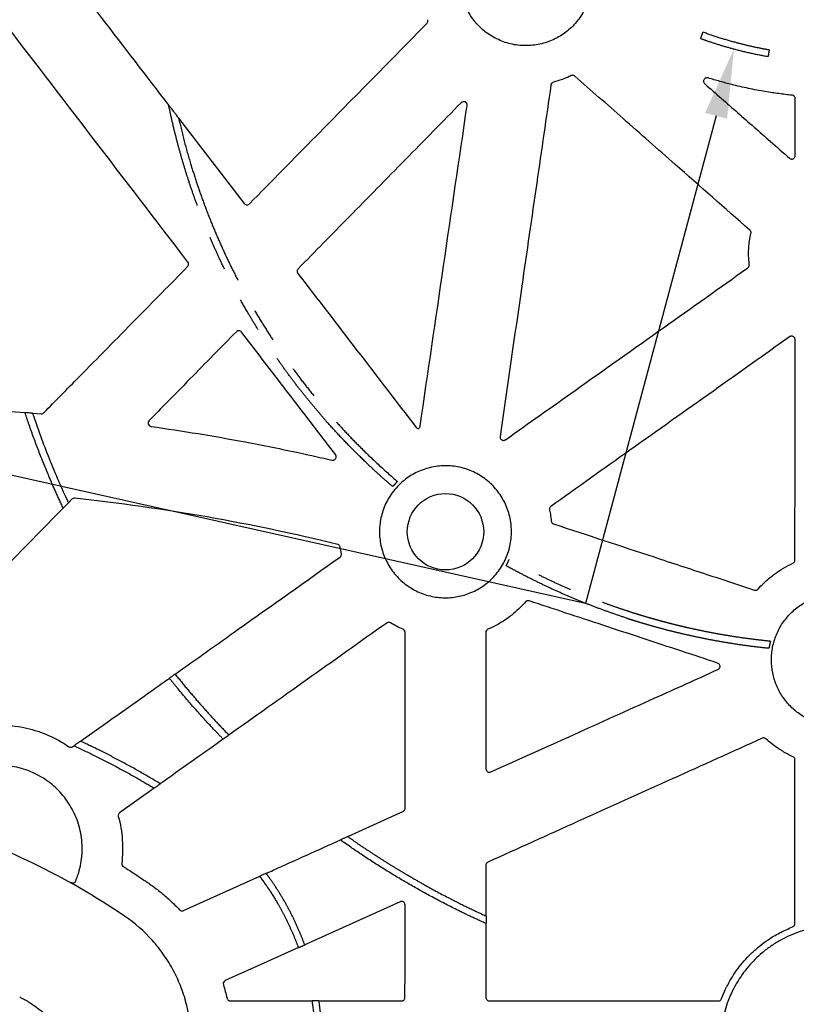
# Model space of a CAD drawing. Extents: x 55 to 1443, y -1166 to -62.
# Drawn here: x 1154 to 1266, y -589 to -447 of the extents above; entities that cross this region are included whole.
import ezdxf
from ezdxf import colors
from ezdxf.entities.mleader import LeaderData, LeaderLine
from ezdxf.math import Vec2, Vec3

# ---------------------------------------------------------------- set-up
doc = ezdxf.new("R2010")
doc.units = 0
doc.header["$LTSCALE"] = 5
doc.header["$MEASUREMENT"] = 0
doc.linetypes.add('PHANTOMX2', pattern=[5, 2.5, -0.5, 0.5, -0.5, 0.5, -0.5])
for name, color, linetype in [('DUENN-18', 94, 'CONTINUOUS'), ('PHANTOM', 7, 'PHANTOMX2'), ('TEXT35', 132, 'CONTINUOUS')]:
    doc.layers.add(name, color=color, linetype=linetype)
doc.styles.get("Standard").update_dxf_attribs({"font": 'arial.ttf', "width": 0.8})

msp = doc.modelspace()

# ---------------------------------------------------------------- linework, layer by layer
at = {"layer": 'DUENN-18'}
for p, q in [((1176.71, -461.37), (1186.18, -473.69)), ((1155.57, -503.96), (1156.82, -504.07)), ((1161.28, -516.4), (1160.77, -516.93)), ((1161.41, -552.16), (1161.59, -552.04)), ((1173.17, -558.16), (1168.18, -561.7)), ((1201.15, -565.15), (1209.14, -561.55)), ((1221.14, -569.29), (1221.14, -576.62)), ((1177.42, -575.85), (1188.43, -570.89)), ((1184.19, -588.9), (1195.99, -588.9)), ((1197, -588.9), (1208.93, -588.9)), ((1221.64, -588.9), (1254.73, -588.9)), ((1255.2, -588.57), (1255.62, -587.55))]:
    msp.add_line(p, q, dxfattribs=at)
at = {"layer": 'DUENN-18', "flags": 128}
for points in [[(1208.73, -574.57), (1196.44, -580.11), (1194.93, -580.79)], [(1194.02, -581.2), (1189.45, -583.26), (1183.45, -585.97)]]:
    msp.add_lwpolyline(points, dxfattribs=at)
at = {"layer": 'DUENN-18'}
msp.add_circle((1215.29, -521.11), 5.52, dxfattribs=at)
for points, knots in [([(1220.17, -434.63), (1219.9, -434.92), (1219.38, -435.48), (1218.75, -436.4), (1218.25, -437.35), (1217.85, -438.34), (1217.57, -439.38), (1217.4, -440.44), (1217.36, -441.51), (1217.44, -442.58), (1217.63, -443.64), (1217.95, -444.66), (1218.37, -445.65), (1218.91, -446.58), (1219.54, -447.44), (1220.27, -448.23), (1221.08, -448.93), (1221.97, -449.53), (1222.92, -450.03), (1223.92, -450.43), (1224.95, -450.71), (1226.01, -450.86), (1227.08, -450.9), (1228.15, -450.82), (1229.21, -450.62), (1230.23, -450.31), (1231.19, -449.89), (1232.08, -449.37), (1232.91, -448.77), (1233.69, -448.07), (1234.4, -447.26), (1235.01, -446.39), (1235.52, -445.44), (1235.93, -444.45), (1236.22, -443.42), (1236.39, -442.36), (1236.44, -441.29), (1236.37, -440.22), (1236.18, -439.16), (1235.88, -438.13), (1235.46, -437.14), (1234.93, -436.21), (1234.3, -435.34), (1233.58, -434.55), (1232.77, -433.84), (1231.89, -433.23), (1230.94, -432.72), (1229.95, -432.32), (1228.92, -432.04), (1227.86, -431.87), (1226.79, -431.83), (1225.72, -431.9), (1224.66, -432.09), (1223.63, -432.4), (1222.65, -432.82), (1221.74, -433.34), (1220.9, -433.94), (1220.41, -434.4), (1220.17, -434.63)], [0, 0, 0, 0, 0.020089, 0.037967, 0.055903, 0.073782, 0.091665, 0.109606, 0.12749, 0.145376, 0.163319, 0.181205, 0.199091, 0.217033, 0.234919, 0.252801, 0.27074, 0.288622, 0.306499, 0.324434, 0.342311, 0.360185, 0.378116, 0.395989, 0.413861, 0.43179, 0.449662, 0.466403, 0.483144, 0.501024, 0.518962, 0.536842, 0.554723, 0.57266, 0.590541, 0.608424, 0.626365, 0.644249, 0.662135, 0.680078, 0.697964, 0.71585, 0.733792, 0.751678, 0.76956, 0.787498, 0.80538, 0.823257, 0.84119, 0.859067, 0.876938, 0.894868, 0.91274, 0.93061, 0.948538, 0.966409, 0.983205, 1, 1, 1, 1]), ([(1186.94, -473.74), (1190.15, -470.47), (1196.13, -464.4), (1204.68, -455.71), (1210.03, -450.29), (1212.61, -447.67)], [0, 0, 0, 0, 0.375726, 0.698427, 1, 1, 1, 1]), ([(1212.61, -447.67), (1212.64, -447.63), (1212.71, -447.54), (1212.76, -447.37), (1212.75, -447.23), (1212.72, -447.15), (1212.71, -447.13)], [0, 0, 0, 0, 0.290239, 0.580514, 0.870564, 1, 1, 1, 1]), ([(1233.45, -455.21), (1233.35, -455.26), (1232.92, -455.46), (1232.08, -455.81), (1231.31, -456.03), (1230.89, -456.16)], [0, 0, 0, 0, 0.119846, 0.525917, 1, 1, 1, 1]), ([(1234, -455.29), (1233.95, -455.26), (1233.86, -455.19), (1233.69, -455.16), (1233.55, -455.17), (1233.48, -455.2), (1233.45, -455.21)], [0, 0, 0, 0, 0.289676, 0.579343, 0.868802, 1, 1, 1, 1]), ([(1230.53, -456.57), (1229.84, -461.29), (1228.44, -470.98), (1225.99, -487.9), (1224.22, -500.11), (1223.18, -507.33)], [0, 0, 0, 0, 0.2788649, 0.572894, 1, 1, 1, 1]), ([(1230.89, -456.16), (1230.84, -456.18), (1230.73, -456.22), (1230.61, -456.34), (1230.55, -456.46), (1230.53, -456.54), (1230.53, -456.57)], [0, 0, 0, 0, 0.289577, 0.579115, 0.868704, 1, 1, 1, 1]), ([(1259.29, -477.53), (1255.69, -474.37), (1249.58, -468.99), (1241.15, -461.58), (1236.32, -457.33), (1234, -455.29)], [0, 0, 0, 0, 0.426517, 0.724799, 1, 1, 1, 1]), ([(1253.26, -455.54), (1253.2, -455.53), (1253.09, -455.51), (1252.92, -455.55), (1252.77, -455.63), (1252.66, -455.77), (1252.6, -455.93), (1252.6, -456.1), (1252.66, -456.27), (1252.74, -456.35), (1252.78, -456.4)], [0, 0, 0, 0, 0.12549, 0.251024, 0.375168, 0.497495, 0.618928, 0.740712, 0.863912, 1, 1, 1, 1]), ([(1252.78, -456.4), (1254.37, -457.79), (1257.52, -460.56), (1261.6, -464.14), (1264.09, -466.32), (1265.02, -467.13)], [0, 0, 0, 0, 0.389276, 0.77325, 1, 1, 1, 1]), ([(1265.41, -458.05), (1264.76, -457.97), (1263.46, -457.83), (1261.35, -457.5), (1259.08, -457.07), (1256.89, -456.57), (1254.95, -456.05), (1253.82, -455.71), (1253.26, -455.54)], [0, 0, 0, 0, 0.157802, 0.315756, 0.515668, 0.715892, 0.857892, 1, 1, 1, 1]), ([(1265.86, -458.55), (1265.85, -458.49), (1265.84, -458.38), (1265.76, -458.23), (1265.63, -458.11), (1265.5, -458.06), (1265.43, -458.05), (1265.41, -458.05)], [0, 0, 0, 0, 0.23013, 0.460278, 0.690121, 0.91969, 1, 1, 1, 1]), ([(1217.55, -459.12), (1214.86, -461.87), (1209.46, -467.36), (1201.6, -475.36), (1196.44, -480.62), (1193.98, -483.12)], [0, 0, 0, 0, 0.343436, 0.686837, 1, 1, 1, 1]), ([(1218.41, -459.54), (1218.42, -459.44), (1218.41, -459.33), (1218.31, -459.14), (1218.23, -459.07), (1218.04, -458.97), (1217.93, -458.96), (1217.73, -458.99), (1217.63, -459.04), (1217.55, -459.12)], [0, 0, 0, 0, 0.25, 0.25, 0.5, 0.5, 0.75, 0.75, 1, 1, 1, 1]), ([(1265.85, -466.76), (1265.85, -466.62), (1265.85, -465.02), (1265.86, -462.28), (1265.86, -459.67), (1265.86, -458.55)], [0, 0, 0, 0, 0.048158, 0.5879, 1, 1, 1, 1]), ([(1175.28, -459.52), (1175.29, -459.52), (1175.29, -459.53), (1175.34, -459.58), (1175.44, -459.7), (1175.61, -459.92), (1175.82, -460.19), (1176.05, -460.49), (1176.29, -460.8), (1176.47, -461.04), (1176.6, -461.22), (1176.67, -461.31), (1176.7, -461.36), (1176.71, -461.37), (1176.71, -461.37)], [0, 0, 0, 0, 0.025036, 0.063673, 0.127405, 0.255936, 0.391693, 0.527699, 0.67732, 0.826232, 0.887793, 0.949735, 0.983371, 1, 1, 1, 1]), ([(1265.02, -467.13), (1265.06, -467.17), (1265.16, -467.23), (1265.33, -467.27), (1265.5, -467.25), (1265.65, -467.17), (1265.77, -467.05), (1265.84, -466.9), (1265.85, -466.8), (1265.85, -466.76)], [0, 0, 0, 0, 0.147658, 0.295328, 0.442749, 0.589901, 0.736866, 0.8839, 1, 1, 1, 1]), ([(1186.18, -473.69), (1186.22, -473.73), (1186.3, -473.81), (1186.46, -473.88), (1186.63, -473.89), (1186.8, -473.85), (1186.89, -473.77), (1186.94, -473.74)], [0, 0, 0, 0, 0.1975144, 0.395027, 0.5924748, 0.7899005, 1, 1, 1, 1]), ([(1259.45, -478.02), (1259.45, -477.96), (1259.47, -477.85), (1259.42, -477.68), (1259.35, -477.58), (1259.3, -477.53), (1259.29, -477.53)], [0, 0, 0, 0, 0.313034, 0.626054, 0.938854, 1, 1, 1, 1]), ([(1259.21, -482.51), (1259.18, -482.23), (1259.12, -481.69), (1259.1, -480.89), (1259.13, -480.02), (1259.23, -479.05), (1259.37, -478.36), (1259.45, -478.02)], [0, 0, 0, 0, 0.186197, 0.359315, 0.533084, 0.765756, 1, 1, 1, 1]), ([(1178.01, -482.8), (1178.04, -482.76), (1178.11, -482.67), (1178.16, -482.5), (1178.15, -482.33), (1178.1, -482.21), (1178.06, -482.16), (1178.05, -482.15)], [0, 0, 0, 0, 0.235839, 0.47167, 0.707331, 0.942768, 1, 1, 1, 1]), ([(1157.22, -503.92), (1158.91, -502.2), (1163.34, -497.7), (1170.27, -490.66), (1175.51, -485.34), (1178.01, -482.8)], [0, 0, 0, 0, 0.244453, 0.63939, 1, 1, 1, 1]), ([(1193.98, -483.12), (1193.94, -483.17), (1193.87, -483.25), (1193.83, -483.42), (1193.84, -483.59), (1193.89, -483.71), (1193.93, -483.77), (1193.94, -483.78)], [0, 0, 0, 0, 0.235399, 0.470775, 0.706166, 0.941709, 1, 1, 1, 1]), ([(1223.96, -507.82), (1227.32, -505.44), (1234.93, -500.04), (1246.61, -491.77), (1254.93, -485.87), (1259, -482.98)], [0, 0, 0, 0, 0.286957, 0.651882, 1, 1, 1, 1]), ([(1259, -482.98), (1259.04, -482.95), (1259.13, -482.87), (1259.2, -482.72), (1259.22, -482.59), (1259.21, -482.52), (1259.21, -482.51)], [0, 0, 0, 0, 0.31298, 0.625993, 0.938856, 1, 1, 1, 1]), ([(1185.8, -492.26), (1185.72, -492.15), (1185.58, -492.07), (1185.37, -492.06), (1185.29, -492.07), (1185.16, -492.12), (1185.1, -492.16), (1185.05, -492.21)], [0, 0, 0, 0, 0.5, 0.5, 0.75, 0.75, 1, 1, 1, 1]), ([(1185.05, -492.21), (1182.83, -494.47), (1180.61, -496.73), (1178.39, -498.99), (1177.13, -500.28), (1175.86, -501.57), (1174.59, -502.86), (1173.87, -503.59), (1173.16, -504.32), (1172.44, -505.05)], [0.00134531, 0.00134531, 0.00134531, 0.00134531, 0.01080387, 0.01080387, 0.01080387, 0.01620581, 0.01620581, 0.01620581, 0.01926489, 0.01926489, 0.01926489, 0.01926489]), ([(1199.39, -509.97), (1198.69, -509.06), (1195.94, -505.48), (1191.42, -499.58), (1187.58, -494.58), (1185.8, -492.26)], [0, 0, 0, 0, 0.153274, 0.606903, 1, 1, 1, 1]), ([(1265.04, -492.95), (1261.36, -495.56), (1253.66, -501.02), (1242.16, -509.19), (1234.33, -514.74), (1230.53, -517.45)], [0, 0, 0, 0, 0.319533, 0.669221, 1, 1, 1, 1]), ([(1265.83, -493.36), (1265.82, -493.3), (1265.81, -493.19), (1265.73, -493.04), (1265.6, -492.92), (1265.44, -492.86), (1265.27, -492.85), (1265.13, -492.89), (1265.06, -492.93), (1265.04, -492.95)], [0, 0, 0, 0, 0.154658, 0.309327, 0.46356, 0.617254, 0.770735, 0.924428, 1, 1, 1, 1]), ([(1265.81, -525.21), (1265.81, -520.45), (1265.82, -512.49), (1265.82, -501.88), (1265.83, -496.02), (1265.83, -493.36)], [0, 0, 0, 0, 0.448877, 0.748792, 1, 1, 1, 1]), ([(1131.52, -502.87), (1133.31, -502.89), (1137.38, -502.94), (1143.25, -503.15), (1149.12, -503.46), (1152.69, -503.73), (1154.48, -503.87)], [0, 0, 0, 0, 0.233248, 0.531765, 0.765847, 1, 1, 1, 1]), ([(1154.48, -503.87), (1154.49, -503.87), (1154.56, -503.87), (1154.76, -503.88), (1154.89, -503.89), (1155.16, -503.91), (1155.28, -503.92), (1155.49, -503.94), (1155.56, -503.95), (1155.57, -503.96)], [0, 0, 0, 0, 0.25, 0.25, 0.5, 0.5, 0.75, 0.75, 1, 1, 1, 1]), ([(1156.82, -504.07), (1156.87, -504.07), (1156.99, -504.07), (1157.13, -504), (1157.19, -503.94), (1157.22, -503.92)], [0, 0, 0, 0, 0.3823005, 0.7646132, 1, 1, 1, 1]), ([(1172.44, -505.05), (1172.37, -505.12), (1172.33, -505.2), (1172.29, -505.38), (1172.29, -505.48), (1172.35, -505.65), (1172.4, -505.73), (1172.55, -505.85), (1172.63, -505.89), (1172.73, -505.9)], [0, 0, 0, 0, 0.25, 0.25, 0.5, 0.5, 0.75, 0.75, 1, 1, 1, 1]), ([(1172.73, -505.9), (1175, -506.23), (1179.54, -506.91), (1185.38, -507.94), (1190.28, -508.9), (1194.47, -509.76), (1197.33, -510.41), (1198.87, -510.76)], [0, 0, 0, 0, 0.25869, 0.517511, 0.669364, 0.821245, 1, 1, 1, 1]), ([(1223.18, -507.33), (1223.17, -507.39), (1223.17, -507.5), (1223.23, -507.67), (1223.34, -507.8), (1223.49, -507.88), (1223.66, -507.92), (1223.83, -507.9), (1223.92, -507.84), (1223.96, -507.82)], [0, 0, 0, 0, 0.144924, 0.289865, 0.434507, 0.578824, 0.723075, 0.867558, 1, 1, 1, 1]), ([(1198.87, -510.76), (1198.93, -510.77), (1199.04, -510.78), (1199.21, -510.73), (1199.35, -510.64), (1199.45, -510.49), (1199.5, -510.33), (1199.49, -510.16), (1199.44, -510.04), (1199.4, -509.98), (1199.39, -509.97)], [0, 0, 0, 0, 0.138313, 0.276629, 0.414539, 0.551821, 0.688712, 0.825619, 0.962903, 1, 1, 1, 1]), ([(1208.55, -514.36), (1208.8, -514.13), (1209.29, -513.67), (1210.12, -513.07), (1211.04, -512.55), (1212.03, -512.13), (1213.05, -511.82), (1214.11, -511.62), (1215.18, -511.55), (1216.26, -511.6), (1217.32, -511.77), (1218.35, -512.06), (1219.35, -512.46), (1220.29, -512.97), (1221.18, -513.58), (1221.98, -514.29), (1222.71, -515.09), (1223.34, -515.96), (1223.86, -516.89), (1224.28, -517.88), (1224.59, -518.91), (1224.78, -519.97), (1224.84, -521.04), (1224.79, -522.11), (1224.62, -523.18), (1224.33, -524.21), (1223.92, -525.2), (1223.41, -526.15), (1222.79, -527.03), (1222.08, -527.83), (1221.29, -528.55), (1220.41, -529.18), (1219.47, -529.7), (1218.5, -530.11), (1217.52, -530.4), (1216.51, -530.59), (1215.46, -530.67), (1214.38, -530.63), (1213.32, -530.47), (1212.28, -530.19), (1211.29, -529.79), (1210.34, -529.29), (1209.45, -528.68), (1208.64, -527.98), (1207.91, -527.19), (1207.27, -526.32), (1206.74, -525.39), (1206.31, -524.4), (1206, -523.38), (1205.8, -522.32), (1205.73, -521.25), (1205.77, -520.17), (1205.94, -519.11), (1206.22, -518.08), (1206.62, -517.08), (1207.13, -516.13), (1207.76, -515.21), (1208.28, -514.65), (1208.55, -514.36)], [0, 0, 0, 0, 0.016783, 0.033566, 0.051442, 0.069376, 0.087252, 0.105129, 0.123063, 0.140939, 0.158815, 0.176749, 0.194625, 0.212501, 0.230434, 0.248311, 0.266189, 0.284124, 0.302002, 0.319882, 0.337819, 0.355699, 0.37358, 0.391518, 0.409399, 0.42728, 0.445219, 0.4631, 0.48098, 0.498918, 0.516798, 0.534678, 0.552614, 0.570493, 0.58725, 0.604008, 0.621886, 0.63982, 0.657698, 0.675576, 0.693512, 0.71139, 0.729269, 0.747206, 0.765085, 0.782965, 0.800902, 0.818783, 0.836663, 0.854601, 0.872482, 0.890362, 0.908299, 0.926179, 0.944059, 0.961995, 0.979874, 1, 1, 1, 1]), ([(1199.7, -522.94), (1193.45, -521.41), (1187.15, -520.09), (1174.47, -517.86), (1168.09, -516.96), (1161.7, -516.26)], [0, 0, 0, 0, 0.5, 0.5, 1, 1, 1, 1]), ([(1160.02, -517.69), (1157.05, -520.71), (1150.56, -527.32), (1142.44, -535.58), (1137.28, -540.82), (1135.66, -542.48)], [0, 0, 0, 0, 0.365503, 0.799518, 1, 1, 1, 1]), ([(1160.77, -516.93), (1160.76, -516.94), (1160.72, -516.99), (1160.58, -517.14), (1160.49, -517.23), (1160.31, -517.42), (1160.22, -517.51), (1160.08, -517.65), (1160.03, -517.69), (1160.02, -517.69)], [0, 0, 0, 0, 0.25, 0.25, 0.5, 0.5, 0.75, 0.75, 1, 1, 1, 1]), ([(1230.53, -517.45), (1230.49, -517.48), (1230.4, -517.56), (1230.33, -517.71), (1230.31, -517.85), (1230.32, -517.93), (1230.33, -517.96)], [0, 0, 0, 0, 0.290381, 0.58075, 0.871123, 1, 1, 1, 1]), ([(1230.33, -517.96), (1230.33, -517.97), (1230.39, -518.24), (1230.49, -518.77), (1230.55, -519.3), (1230.58, -519.55)], [0, 0, 0, 0, 0.013123, 0.524774, 1, 1, 1, 1]), ([(1230.58, -519.55), (1230.59, -519.61), (1230.61, -519.72), (1230.71, -519.86), (1230.82, -519.94), (1230.9, -519.97), (1230.92, -519.98)], [0, 0, 0, 0, 0.292914, 0.585862, 0.878785, 1, 1, 1, 1]), ([(1230.92, -519.98), (1235.76, -521.57), (1243.14, -524), (1252.82, -527.19), (1257.65, -528.78), (1259.94, -529.54)], [0, 0, 0, 0, 0.500171, 0.763225, 1, 1, 1, 1]), ([(1200.08, -523.36), (1200.06, -523.3), (1200.04, -523.19), (1199.93, -523.06), (1199.81, -522.97), (1199.73, -522.95), (1199.7, -522.94)], [0, 0, 0, 0, 0.284565, 0.569122, 0.85352, 1, 1, 1, 1]), ([(1200.24, -524.26), (1200.21, -524.1), (1200.15, -523.8), (1200.1, -523.49), (1200.08, -523.36)], [0, 0, 0, 0, 0.547578, 1, 1, 1, 1]), ([(1176.19, -541.69), (1179.23, -539.53), (1187.18, -533.89), (1195.13, -528.25), (1200.04, -524.78)], [0, 0, 0, 0, 0.3830809, 1, 1, 1, 1]), ([(1200.04, -524.78), (1200.12, -524.72), (1200.18, -524.64), (1200.25, -524.46), (1200.26, -524.36), (1200.24, -524.26)], [0, 0, 0, 0, 0.5, 0.5, 1, 1, 1, 1]), ([(1260.47, -529.39), (1260.75, -529.09), (1261.27, -528.55), (1262.09, -527.82), (1263.02, -527.09), (1264.15, -526.34), (1265.06, -525.89), (1265.52, -525.67)], [0, 0, 0, 0, 0.1952785, 0.3566106, 0.5186532, 0.7581427, 1, 1, 1, 1]), ([(1265.52, -525.67), (1265.56, -525.64), (1265.66, -525.58), (1265.76, -525.44), (1265.8, -525.31), (1265.81, -525.23), (1265.81, -525.21)], [0, 0, 0, 0, 0.296009, 0.592027, 0.887909, 1, 1, 1, 1]), ([(1259.94, -529.54), (1260, -529.55), (1260.11, -529.57), (1260.28, -529.54), (1260.4, -529.47), (1260.46, -529.41), (1260.47, -529.39)], [0, 0, 0, 0, 0.290773, 0.581569, 0.872307, 1, 1, 1, 1]), ([(1271.94, -549.18), (1271.94, -549.18), (1271.94, -549.18), (1271.31, -549.18), (1270.69, -549.11), (1269.77, -548.93), (1269.47, -548.85), (1268.87, -548.67), (1268.57, -548.57), (1267.71, -548.21), (1267.16, -547.91), (1266.12, -547.22), (1265.63, -546.82), (1264.75, -545.94), (1264.36, -545.46), (1263.84, -544.67), (1263.67, -544.4), (1263.38, -543.85), (1263.11, -543.29), (1262.9, -542.7), (1262.72, -542.11), (1262.65, -541.8), (1262.46, -540.88), (1262.4, -540.26), (1262.4, -539.33), (1262.42, -539.01), (1262.48, -538.39), (1262.52, -538.08), (1262.71, -537.16), (1262.89, -536.56), (1263.24, -535.7), (1263.38, -535.41), (1263.68, -534.86), (1263.84, -534.59), (1264.35, -533.82), (1264.75, -533.34), (1265.64, -532.44), (1266.12, -532.05), (1266.89, -531.53), (1267.16, -531.37), (1267.71, -531.07), (1268, -530.94), (1268.87, -530.58), (1269.46, -530.4), (1270.68, -530.15), (1271.31, -530.09), (1271.94, -530.09), (1271.94, -530.09), (1271.94, -530.09), (1271.94, -530.09)], [0.4998847, 0.4998847, 0.4998847, 0.4998847, 0.5, 0.5, 0.53125, 0.53125, 0.546875, 0.546875, 0.5625, 0.5625, 0.59375, 0.59375, 0.625, 0.625, 0.65625, 0.65625, 0.671875, 0.671875, 0.6875, 0.703125, 0.703125, 0.71875, 0.71875, 0.75, 0.75, 0.765625, 0.765625, 0.78125, 0.78125, 0.8125, 0.8125, 0.828125, 0.828125, 0.84375, 0.84375, 0.875, 0.875, 0.90625, 0.90625, 0.921875, 0.921875, 0.9375, 0.9375, 0.96875, 0.96875, 1, 1, 1, 1.0000034, 1.0000034, 1.0000034, 1.0000034]), ([(1226.85, -531.25), (1226.48, -531.67), (1226.08, -532.08), (1225.25, -532.84), (1224.81, -533.2), (1223.44, -534.2), (1222.46, -534.76), (1221.43, -535.21)], [0, 0, 0, 0, 0.25, 0.25, 0.5, 0.5, 1, 1, 1, 1]), ([(1227.39, -531.1), (1227.33, -531.09), (1227.22, -531.06), (1227.05, -531.1), (1226.93, -531.17), (1226.87, -531.23), (1226.85, -531.25)], [0, 0, 0, 0, 0.288132, 0.576354, 0.864426, 1, 1, 1, 1]), ([(1254.63, -540.08), (1252.9, -539.51), (1247.37, -537.69), (1238.28, -534.69), (1230.93, -532.27), (1227.39, -531.1)], [0, 0, 0, 0, 0.1904623, 0.6093805, 1, 1, 1, 1]), ([(1206.79, -534.3), (1202.91, -537.05), (1195.3, -542.45), (1187.7, -547.85), (1183.97, -550.49)], [0, 0, 0, 0, 0.510395, 1, 1, 1, 1]), ([(1207.34, -534.28), (1207.29, -534.25), (1207.19, -534.2), (1207.01, -534.2), (1206.88, -534.24), (1206.81, -534.28), (1206.79, -534.3)], [0, 0, 0, 0, 0.290461, 0.580938, 0.871317, 1, 1, 1, 1]), ([(1209.45, -535.67), (1209.45, -535.57), (1209.42, -535.48), (1209.31, -535.32), (1209.24, -535.25), (1209.15, -535.21)], [0, 0, 0, 0, 0.5, 0.5, 1, 1, 1, 1]), ([(1209.44, -561.09), (1209.44, -559.1), (1209.44, -557.11), (1209.44, -555.12), (1209.44, -551.74), (1209.44, -548.37), (1209.44, -544.99), (1209.44, -541.88), (1209.45, -538.78), (1209.45, -535.67)], [0.00077191, 0.00077191, 0.00077191, 0.00077191, 0.00672148, 0.00672148, 0.00672148, 0.01680372, 0.01680372, 0.01680372, 0.02608472, 0.02608472, 0.02608472, 0.02608472]), ([(1221.43, -535.21), (1221.34, -535.25), (1221.26, -535.32), (1221.15, -535.48), (1221.12, -535.57), (1221.12, -535.67)], [0, 0, 0, 0, 0.5, 0.5, 1, 1, 1, 1]), ([(1221.12, -535.67), (1221.13, -539.13), (1221.13, -544.45), (1221.13, -551.01), (1221.13, -554.12), (1221.13, -555.36)], [0, 0, 0, 0, 0.526689, 0.810465, 1, 1, 1, 1]), ([(1254.68, -541.01), (1254.73, -540.99), (1254.83, -540.93), (1254.93, -540.79), (1254.98, -540.62), (1254.98, -540.45), (1254.91, -540.29), (1254.8, -540.16), (1254.69, -540.11), (1254.63, -540.08)], [0, 0, 0, 0, 0.141352, 0.282703, 0.423611, 0.563889, 0.703817, 0.843842, 1, 1, 1, 1]), ([(1175.37, -542.27), (1175.37, -542.26), (1175.38, -542.26), (1175.42, -542.22), (1175.52, -542.15), (1175.64, -542.05), (1175.78, -541.96), (1175.92, -541.86), (1176.04, -541.78), (1176.13, -541.71), (1176.18, -541.69), (1176.19, -541.69), (1176.19, -541.69)], [0, 0, 0, 0, 0.062218, 0.173136, 0.283959, 0.394846, 0.505911, 0.617217, 0.728689, 0.840217, 0.951635, 1, 1, 1, 1]), ([(1221.84, -555.82), (1225.86, -554.01), (1233.73, -550.46), (1244.68, -545.52), (1251.6, -542.4), (1254.68, -541.01)], [0, 0, 0, 0, 0.367211, 0.71898, 1, 1, 1, 1]), ([(1162.53, -551.37), (1166.03, -548.89), (1170.31, -545.86), (1174.59, -542.82), (1175.37, -542.27)], [0, 0, 0, 0, 0.816985, 1, 1, 1, 1]), ([(1136.73, -555.75), (1137.43, -554.88), (1138.2, -554.08), (1139.47, -552.99), (1139.91, -552.64), (1140.83, -551.99), (1141.3, -551.69), (1142.75, -550.85), (1143.76, -550.39), (1145.34, -549.84), (1145.88, -549.68), (1146.98, -549.41), (1147.52, -549.3), (1149.17, -549.06), (1150.29, -548.99), (1151.97, -549.06), (1152.53, -549.11), (1153.64, -549.26), (1154.19, -549.36), (1155.81, -549.73), (1156.87, -550.08), (1158.94, -550.99), (1159.92, -551.53), (1160.84, -552.17)], [0, 0, 0, 0, 0.125, 0.125, 0.1875, 0.1875, 0.25, 0.25, 0.375, 0.375, 0.4375, 0.4375, 0.5, 0.5, 0.625, 0.625, 0.6875, 0.6875, 0.75, 0.75, 0.875, 0.875, 1, 1, 1, 1]), ([(1183.97, -550.49), (1183.97, -550.5), (1183.93, -550.53), (1183.78, -550.65), (1183.68, -550.72), (1183.47, -550.87), (1183.36, -550.94), (1183.2, -551.05), (1183.15, -551.08), (1183.15, -551.08)], [0, 0, 0, 0, 0.25, 0.25, 0.5, 0.5, 0.75, 0.75, 1, 1, 1, 1]), ([(1161.59, -552.03), (1161.59, -552.03), (1161.6, -552.03), (1161.65, -551.99), (1161.73, -551.92), (1161.86, -551.82), (1162.02, -551.71), (1162.19, -551.59), (1162.36, -551.47), (1162.48, -551.39), (1162.51, -551.38), (1162.53, -551.37)], [0, 0, 0, 0, 0.047751, 0.142273, 0.240278, 0.349857, 0.474455, 0.612657, 0.755587, 0.889162, 1, 1, 1, 1]), ([(1183.15, -551.08), (1183.04, -551.15), (1180.02, -553.3), (1176.99, -555.45), (1174.06, -557.52)], [0, 0, 0, 0, 0.033298, 1, 1, 1, 1]), ([(1261.07, -550.95), (1256.73, -552.91), (1247.84, -556.92), (1234.63, -562.88), (1225.75, -566.89), (1221.43, -568.84)], [0, 0, 0, 0, 0.328294, 0.673068, 1, 1, 1, 1]), ([(1261.61, -551.04), (1261.57, -551), (1261.48, -550.93), (1261.31, -550.9), (1261.17, -550.91), (1261.09, -550.94), (1261.07, -550.95)], [0, 0, 0, 0, 0.290646, 0.581278, 0.871827, 1, 1, 1, 1]), ([(1265.5, -553.61), (1265.25, -553.49), (1264.76, -553.25), (1264.04, -552.84), (1263.27, -552.36), (1262.45, -551.76), (1261.89, -551.28), (1261.61, -551.04)], [0, 0, 0, 0, 0.178209, 0.351947, 0.52618, 0.762472, 1, 1, 1, 1]), ([(1160.84, -552.17), (1160.93, -552.22), (1161.03, -552.25), (1161.23, -552.25), (1161.33, -552.22), (1161.41, -552.16)], [0, 0, 0, 0, 0.5, 0.5, 1, 1, 1, 1]), ([(1265.8, -554.06), (1265.79, -554.01), (1265.78, -553.89), (1265.69, -553.74), (1265.59, -553.65), (1265.52, -553.62), (1265.5, -553.61)], [0, 0, 0, 0, 0.296037, 0.592094, 0.887998, 1, 1, 1, 1]), ([(1265.79, -577.74), (1265.79, -575.91), (1265.79, -570.92), (1265.79, -563.03), (1265.8, -556.96), (1265.8, -554.06)], [0, 0, 0, 0, 0.231587, 0.632459, 1, 1, 1, 1]), ([(1161.83, -571.57), (1161.95, -571.28), (1162.22, -570.57), (1162.53, -569.4), (1162.74, -568.05), (1162.79, -566.7), (1162.69, -565.34), (1162.44, -564.01), (1162.04, -562.71), (1161.49, -561.47), (1160.81, -560.29), (1160.02, -559.22), (1159.14, -558.27), (1158.16, -557.41), (1157.07, -556.65), (1155.88, -556), (1154.62, -555.49), (1153.32, -555.12), (1151.98, -554.91), (1150.62, -554.84), (1149.27, -554.93), (1147.93, -555.17), (1146.63, -555.55), (1145.38, -556.08), (1144.2, -556.75), (1143.09, -557.54), (1142.09, -558.46), (1141.2, -559.48), (1140.5, -560.48), (1139.97, -561.42), (1139.72, -561.99), (1139.59, -562.27)], [0, 0, 0, 0, 0.02448, 0.060234, 0.096103, 0.131858, 0.167613, 0.203482, 0.239236, 0.274991, 0.31086, 0.346615, 0.380126, 0.413636, 0.44939, 0.485259, 0.521012, 0.556766, 0.592634, 0.628388, 0.664142, 0.700009, 0.735763, 0.771517, 0.807385, 0.843139, 0.878894, 0.914762, 0.950517, 0.975259, 1, 1, 1, 1]), ([(1221.13, -555.36), (1221.14, -555.42), (1221.15, -555.53), (1221.24, -555.68), (1221.36, -555.8), (1221.52, -555.86), (1221.69, -555.87), (1221.79, -555.84), (1221.84, -555.82)], [0, 0, 0, 0, 0.169294, 0.338556, 0.507636, 0.676566, 0.845524, 1, 1, 1, 1]), ([(1174.06, -557.53), (1174.06, -557.53), (1174.05, -557.54), (1174, -557.58), (1173.91, -557.65), (1173.78, -557.74), (1173.63, -557.85), (1173.47, -557.96), (1173.33, -558.06), (1173.22, -558.13), (1173.18, -558.15), (1173.18, -558.16), (1173.18, -558.16)], [0, 0, 0, 0, 0.054455, 0.156973, 0.261608, 0.37343, 0.494464, 0.623397, 0.754903, 0.881378, 0.997512, 1, 1, 1, 1]), ([(1168.89, -576.64), (1164.64, -573.75), (1160.22, -571.21), (1151.08, -566.81), (1146.36, -564.95), (1140.25, -563.07), (1139.02, -562.71), (1136.53, -562.05), (1135.29, -561.74), (1131.55, -560.89), (1129.05, -560.41), (1121.51, -559.28), (1116.46, -558.89), (1108.82, -558.89), (1106.27, -558.98), (1102.73, -559.24), (1101.77, -559.33), (1100.8, -559.43)], [0, 0, 0, 0, 0.125, 0.125, 0.25, 0.25, 0.28125, 0.28125, 0.3125, 0.3125, 0.375, 0.375, 0.5, 0.5, 0.5625, 0.5625, 0.5861321, 0.5861321, 0.5861321, 0.5861321]), ([(1168.18, -561.7), (1168.1, -561.76), (1168.03, -561.84), (1167.97, -562.03), (1167.96, -562.14), (1167.99, -562.24)], [0, 0, 0, 0, 0.5, 0.5, 1, 1, 1, 1]), ([(1209.14, -561.55), (1209.19, -561.52), (1209.29, -561.46), (1209.39, -561.32), (1209.43, -561.19), (1209.44, -561.11), (1209.44, -561.09)], [0, 0, 0, 0, 0.294075, 0.588143, 0.882128, 1, 1, 1, 1]), ([(1167.99, -562.24), (1168.29, -563.34), (1168.48, -564.47), (1168.65, -566.75), (1168.62, -567.89), (1168.49, -569.02)], [0, 0, 0, 0, 0.5, 0.5, 1, 1, 1, 1]), ([(1189.36, -570.47), (1189.7, -570.32), (1193.28, -568.7), (1196.85, -567.09), (1200.09, -565.63)], [0, 0, 0, 0, 0.0943254, 1, 1, 1, 1]), ([(1200.09, -565.63), (1200.09, -565.63), (1200.1, -565.62), (1200.15, -565.6), (1200.24, -565.55), (1200.38, -565.48), (1200.55, -565.4), (1200.75, -565.32), (1200.94, -565.23), (1201.08, -565.18), (1201.13, -565.16), (1201.14, -565.15), (1201.14, -565.15)], [0, 0, 0, 0, 0.064198, 0.154647, 0.249372, 0.354663, 0.474394, 0.608027, 0.74792, 0.880289, 0.994471, 1, 1, 1, 1]), ([(1168.49, -569.02), (1168.48, -569.11), (1168.49, -569.21), (1168.57, -569.38), (1168.64, -569.45), (1168.72, -569.5)], [0, 0, 0, 0, 0.5, 0.5, 1, 1, 1, 1]), ([(1221.43, -568.84), (1221.38, -568.86), (1221.28, -568.92), (1221.18, -569.06), (1221.14, -569.19), (1221.14, -569.27), (1221.14, -569.29)], [0, 0, 0, 0, 0.293961, 0.587881, 0.881723, 1, 1, 1, 1]), ([(1168.72, -569.5), (1168.85, -569.58), (1169.33, -569.88), (1170.5, -570.63), (1171.52, -571.32), (1172.2, -571.78)], [0, 0, 0, 0, 0.109795, 0.407895, 1, 1, 1, 1]), ([(1161.83, -571.57), (1161.81, -571.62), (1161.76, -571.72), (1161.62, -571.82), (1161.46, -571.88), (1161.28, -571.88), (1161.18, -571.84), (1161.13, -571.81)], [0, 0, 0, 0, 0.197562, 0.398126, 0.59874, 0.799366, 1, 1, 1, 1]), ([(1172.2, -571.78), (1172.69, -572.12), (1173.66, -572.8), (1174.89, -573.84), (1175.96, -574.82), (1176.55, -575.43), (1176.85, -575.74)], [0, 0, 0, 0, 0.290477, 0.580956, 0.790259, 1, 1, 1, 1]), ([(1189.36, -570.47), (1189.36, -570.46), (1189.31, -570.48), (1189.13, -570.56), (1189.01, -570.61), (1188.77, -570.72), (1188.65, -570.77), (1188.47, -570.86), (1188.42, -570.89), (1188.43, -570.89)], [0, 0, 0, 0, 0.25, 0.25, 0.5, 0.5, 0.75, 0.75, 1, 1, 1, 1]), ([(1209.44, -575.03), (1209.43, -574.97), (1209.42, -574.86), (1209.33, -574.71), (1209.21, -574.59), (1209.05, -574.53), (1208.88, -574.52), (1208.78, -574.55), (1208.73, -574.57)], [0, 0, 0, 0, 0.169337, 0.338689, 0.507775, 0.676629, 0.845452, 1, 1, 1, 1]), ([(1176.85, -575.74), (1176.89, -575.78), (1176.98, -575.85), (1177.14, -575.9), (1177.3, -575.9), (1177.38, -575.87), (1177.42, -575.85)], [0, 0, 0, 0, 0.271941, 0.543908, 0.815792, 1, 1, 1, 1]), ([(1209.43, -588.39), (1209.43, -587.43), (1209.44, -584.4), (1209.44, -579.95), (1209.44, -576.46), (1209.44, -575.03)], [0, 0, 0, 0, 0.217313, 0.6782603, 1, 1, 1, 1]), ([(1168.89, -613.16), (1170.38, -612.14), (1171.73, -610.96), (1173.23, -609.28), (1173.53, -608.93), (1174.08, -608.22), (1174.35, -607.87), (1175.11, -606.77), (1175.58, -606), (1176.2, -604.82), (1176.4, -604.42), (1176.77, -603.6), (1176.94, -603.18), (1177.42, -601.92), (1177.69, -601.07), (1178.33, -598.48), (1178.55, -596.71), (1178.55, -593.1), (1178.33, -591.32), (1177.68, -588.71), (1177.41, -587.84), (1176.77, -586.17), (1176.4, -585.36), (1175.57, -583.78), (1175.1, -583.02), (1174.33, -581.91), (1174.06, -581.55), (1173.5, -580.84), (1173.22, -580.5), (1171.72, -578.83), (1170.38, -577.66), (1168.89, -576.64)], [0, 0, 0, 0, 0.125, 0.125, 0.15625, 0.15625, 0.1875, 0.1875, 0.25, 0.25, 0.28125, 0.28125, 0.3125, 0.3125, 0.375, 0.375, 0.5, 0.5, 0.625, 0.625, 0.6875, 0.6875, 0.75, 0.75, 0.8125, 0.8125, 0.84375, 0.84375, 0.875, 0.875, 1, 1, 1, 1]), ([(1221.14, -576.62), (1221.14, -576.62), (1221.14, -576.63), (1221.15, -576.72), (1221.15, -576.84), (1221.15, -577.01), (1221.15, -577.2), (1221.15, -577.4), (1221.15, -577.57), (1221.14, -577.68), (1221.14, -577.72), (1221.14, -577.72), (1221.14, -577.72)], [0, 0, 0, 0, 0.088908, 0.186233, 0.287987, 0.398848, 0.518527, 0.642804, 0.764198, 0.876155, 0.977601, 1, 1, 1, 1]), ([(1221.14, -577.72), (1221.14, -578.16), (1221.14, -580.37), (1221.14, -583.93), (1221.14, -587.04), (1221.14, -588.39)], [0, 0, 0, 0, 0.125475, 0.619077, 1, 1, 1, 1]), ([(1256.08, -586.6), (1256.3, -586.2), (1256.74, -585.4), (1257.54, -584.24), (1258.44, -583.11), (1259.48, -582.02), (1260.61, -581.01), (1261.7, -580.2), (1262.7, -579.55), (1263.59, -579.05), (1264.52, -578.6), (1265.15, -578.34), (1265.47, -578.21)], [0, 0, 0, 0, 0.105827, 0.212271, 0.327873, 0.443475, 0.562436, 0.681398, 0.760525, 0.83965, 0.919826, 1, 1, 1, 1]), ([(1271.86, -577.99), (1271.42, -578), (1270.52, -578.03), (1269.18, -578.2), (1267.86, -578.47), (1266.49, -578.87), (1265.08, -579.42), (1263.66, -580.13), (1262.31, -580.98), (1261.09, -581.91), (1260, -582.91), (1259.03, -583.96), (1258.15, -585.09), (1257.54, -586.03), (1257.22, -586.59), (1257.14, -586.73)], [0, 0, 0, 0, 0.074864, 0.149966, 0.225069, 0.299932, 0.388249, 0.47696, 0.565671, 0.653988, 0.733306, 0.812906, 0.892507, 0.971824, 1, 1, 1, 1]), ([(1265.47, -578.21), (1265.52, -578.18), (1265.62, -578.13), (1265.73, -578), (1265.78, -577.86), (1265.79, -577.77), (1265.79, -577.74)], [0, 0, 0, 0, 0.280799, 0.561578, 0.842278, 1, 1, 1, 1]), ([(1194.02, -581.2), (1194.02, -581.2), (1194.03, -581.2), (1194.11, -581.18), (1194.22, -581.13), (1194.36, -581.07), (1194.52, -581), (1194.67, -580.93), (1194.8, -580.86), (1194.9, -580.82), (1194.93, -580.8), (1194.93, -580.79), (1194.93, -580.79)], [0, 0, 0, 0, 0.1002832, 0.2066146, 0.3129036, 0.419387, 0.5262826, 0.6336019, 0.7411814, 0.8487724, 0.9560466, 1, 1, 1, 1]), ([(1183.45, -585.97), (1183.34, -586.02), (1183.25, -586.11), (1183.15, -586.33), (1183.14, -586.46), (1183.18, -586.58)], [0, 0, 0, 0, 0.5, 0.5, 1, 1, 1, 1]), ([(1256.85, -587.29), (1256.7, -587.61), (1256.39, -588.25), (1255.97, -589.34), (1255.59, -590.58), (1255.28, -591.96), (1255.09, -593.38), (1255.06, -594.35), (1255.04, -594.83)], [0, 0, 0, 0, 0.1352651, 0.2710662, 0.450691, 0.630313, 0.8151571, 1, 1, 1, 1]), ([(1255.62, -587.54), (1255.62, -587.54), (1255.62, -587.53), (1255.65, -587.46), (1255.7, -587.35), (1255.76, -587.2), (1255.84, -587.04), (1255.92, -586.88), (1255.99, -586.74), (1256.05, -586.64), (1256.07, -586.62), (1256.08, -586.6)], [0, 0, 0, 0, 0.063396, 0.172818, 0.283257, 0.39741, 0.516644, 0.640639, 0.766644, 0.890026, 1, 1, 1, 1]), ([(1257.13, -586.74), (1257.13, -586.75), (1257.13, -586.76), (1257.09, -586.83), (1257.03, -586.94), (1256.96, -587.09), (1256.89, -587.21), (1256.86, -587.28), (1256.85, -587.29)], [0, 0, 0, 0, 0.134438, 0.322318, 0.518105, 0.726552, 0.947003, 1, 1, 1, 1]), ([(1153.73, -588.33), (1153.73, -588.33), (1153.96, -588.49), (1154.44, -588.68), (1155.21, -589.16), (1156.02, -589.7), (1156.88, -590.34), (1157.74, -591.02), (1158.29, -591.52), (1158.56, -591.76)], [0, 0, 0, 0, 0.000009, 0.143043, 0.28733, 0.462462, 0.637646, 0.818804, 1, 1, 1, 1]), ([(1183.7, -588.51), (1183.72, -588.56), (1183.76, -588.67), (1183.88, -588.8), (1184.03, -588.88), (1184.14, -588.89), (1184.19, -588.9)], [0, 0, 0, 0, 0.251779, 0.503535, 0.75518, 1, 1, 1, 1]), ([(1197, -588.9), (1196.99, -588.89), (1196.98, -588.89), (1196.9, -588.89), (1196.77, -588.88), (1196.61, -588.88), (1196.44, -588.88), (1196.27, -588.88), (1196.13, -588.88), (1196.03, -588.89), (1195.99, -588.89), (1195.99, -588.9), (1195.99, -588.9)], [0, 0, 0, 0, 0.104046, 0.210605, 0.317872, 0.425937, 0.53437, 0.642543, 0.749932, 0.856373, 0.962117, 1, 1, 1, 1]), ([(1208.93, -588.9), (1208.99, -588.89), (1209.1, -588.88), (1209.25, -588.79), (1209.37, -588.67), (1209.43, -588.52), (1209.43, -588.43), (1209.43, -588.39)], [0, 0, 0, 0, 0.214757, 0.42955, 0.644154, 0.858732, 1, 1, 1, 1]), ([(1221.14, -588.39), (1221.14, -588.45), (1221.15, -588.56), (1221.24, -588.71), (1221.37, -588.83), (1221.51, -588.89), (1221.6, -588.89), (1221.64, -588.9)], [0, 0, 0, 0, 0.214762, 0.429522, 0.644143, 0.858713, 1, 1, 1, 1]), ([(1254.73, -588.9), (1254.78, -588.89), (1254.9, -588.88), (1255.05, -588.79), (1255.15, -588.68), (1255.18, -588.6), (1255.2, -588.57)], [0, 0, 0, 0, 0.278735, 0.557435, 0.836069, 1, 1, 1, 1])]:
    msp.add_open_spline(points, degree=3, knots=knots, dxfattribs=at)
for points in [[(1155.76, -434.14), (1162.27, -442.6), (1168.78, -451.06), (1175.28, -459.52)], [(1178.05, -482.15), (1168.89, -470.2), (1159.74, -458.26), (1150.58, -446.32)], [(1211.62, -505.88), (1213.88, -490.43), (1216.14, -474.99), (1218.41, -459.54)], [(1193.94, -483.78), (1199.64, -491.19), (1205.34, -498.61), (1211.04, -506.03)], [(1211.04, -506.03), (1211.13, -506.14), (1211.26, -506.21), (1211.4, -506.22)], [(1211.4, -506.22), (1211.52, -506.14), (1211.6, -506.02), (1211.62, -505.88)], [(1161.7, -516.26), (1161.54, -516.24), (1161.39, -516.3), (1161.28, -516.4)], [(1209.15, -535.21), (1208.52, -534.94), (1207.92, -534.63), (1207.34, -534.28)], [(1183.18, -586.58), (1183.38, -587.22), (1183.55, -587.86), (1183.7, -588.51)]]:
    msp.add_open_spline(points, degree=3, dxfattribs=at)
at = {"layer": 'PHANTOM', "color": 7, "ltscale": 2}
for points, knots in [([(1252.19, -449.85), (1252.2, -449.81), (1252.22, -449.75), (1252.28, -449.59), (1252.32, -449.49), (1252.35, -449.39)], [0, 0, 0, 0, 0.5, 0.5, 1, 1, 1, 1]), ([(1252.35, -449.39), (1252.37, -449.33), (1252.41, -449.23), (1252.46, -449.09), (1252.5, -448.99), (1252.51, -448.96), (1252.52, -448.94)], [0, 0, 0, 0, 0.263279, 0.52656, 0.789807, 1, 1, 1, 1]), ([(1262.08, -451.5), (1261.5, -451.4), (1260.34, -451.18), (1258.74, -450.82), (1256.91, -450.35), (1254.86, -449.76), (1253.3, -449.22), (1252.52, -448.94)], [0, 0, 0, 0, 0.178089, 0.356352, 0.498663, 0.749092, 1, 1, 1, 1]), ([(1252.19, -449.85), (1252.5, -449.96), (1253.45, -450.3), (1255.04, -450.81), (1257.14, -451.41), (1259.43, -451.98), (1261.08, -452.29), (1261.91, -452.45)], [0, 0, 0, 0, 0.099615, 0.298862, 0.498351, 0.748933, 1, 1, 1, 1]), ([(1262, -451.97), (1261.99, -452.03), (1261.97, -452.14), (1261.94, -452.29), (1261.92, -452.4), (1261.92, -452.43), (1261.91, -452.45)], [0, 0, 0, 0, 0.263265, 0.526569, 0.789868, 1, 1, 1, 1]), ([(1262.08, -451.5), (1262.08, -451.51), (1262.08, -451.53), (1262.06, -451.59), (1262.04, -451.71), (1262.02, -451.85), (1262, -451.94), (1262, -451.97)], [0, 0, 0, 0, 0.054234, 0.317449, 0.580605, 0.843815, 1, 1, 1, 1]), ([(1207.65, -514.59), (1207.4, -514.37), (1206.64, -513.72), (1205.4, -512.61), (1203.78, -511.09), (1202.03, -509.38), (1200.17, -507.47), (1198.51, -505.66), (1197.05, -503.99), (1195.76, -502.46), (1194.51, -500.9), (1193.28, -499.32), (1192.09, -497.71), (1190.93, -496.08), (1189.81, -494.43), (1188.72, -492.75), (1187.66, -491.05), (1186.52, -489.14), (1185.32, -487.01), (1184.08, -484.65), (1182.99, -482.46), (1182.06, -480.44), (1181.25, -478.61), (1180.48, -476.77), (1179.75, -474.91), (1179.06, -473.03), (1178.4, -471.14), (1177.78, -469.24), (1177.21, -467.32), (1176.67, -465.4), (1176.17, -463.46), (1175.7, -461.5), (1175.42, -460.18), (1175.28, -459.52)], [0, 0, 0, 0, 0.015326, 0.046071, 0.076817, 0.117841, 0.158874, 0.199899, 0.230644, 0.261389, 0.292135, 0.32288, 0.353625, 0.384371, 0.415116, 0.445862, 0.476607, 0.507352, 0.548377, 0.589409, 0.630433, 0.661179, 0.691924, 0.72267, 0.753415, 0.784154, 0.8149, 0.845645, 0.87639, 0.907136, 0.937881, 0.968626, 1, 1, 1, 1]), ([(1176.71, -461.37), (1176.97, -462.47), (1177.49, -464.68), (1178.36, -467.71), (1179.23, -470.49), (1180.11, -473.01), (1181.05, -475.51), (1182.06, -477.98), (1183.14, -480.42), (1184.28, -482.83), (1185.5, -485.21), (1186.77, -487.56), (1188.11, -489.86), (1189.51, -492.14), (1190.97, -494.37), (1192.49, -496.56), (1194.08, -498.71), (1195.72, -500.82), (1197.41, -502.88), (1199.17, -504.89), (1200.97, -506.86), (1203.09, -509.03), (1205.52, -511.39), (1207.4, -513.03), (1208.34, -513.86)], [0, 0, 0, 0, 0.054517, 0.109034, 0.151847, 0.194669, 0.237482, 0.280295, 0.323116, 0.365929, 0.408742, 0.451563, 0.494375, 0.537188, 0.580009, 0.622821, 0.665634, 0.708455, 0.751268, 0.794081, 0.836901, 0.879714, 0.939857, 1, 1, 1, 1]), ([(1160.02, -517.69), (1159.65, -516.9), (1158.91, -515.32), (1157.69, -512.49), (1156.37, -509.21), (1155.26, -506.19), (1154.66, -504.4), (1154.48, -503.87)], [0, 0, 0, 0, 0.175601, 0.351201, 0.619704, 0.888206, 1, 1, 1, 1]), ([(1155.57, -503.96), (1156.31, -506.17), (1157.12, -508.36), (1158.85, -512.69), (1159.78, -514.82), (1160.77, -516.93)], [0, 0, 0, 0, 0.5, 0.5, 1, 1, 1, 1]), ([(1208.34, -513.86), (1208.34, -513.86), (1208.3, -513.9), (1208.17, -514.03), (1208.08, -514.12), (1207.9, -514.31), (1207.82, -514.4), (1207.69, -514.54), (1207.65, -514.59), (1207.65, -514.59)], [0, 0, 0, 0, 0.25, 0.25, 0.5, 0.5, 0.75, 0.75, 1, 1, 1, 1]), ([(1224.05, -526.01), (1224.06, -526.01), (1224.06, -525.99), (1224.1, -525.92), (1224.16, -525.81), (1224.24, -525.67), (1224.31, -525.51), (1224.38, -525.36), (1224.44, -525.24), (1224.48, -525.15), (1224.49, -525.12), (1224.5, -525.11)], [0, 0, 0, 0, 0.104454, 0.216916, 0.329358, 0.441715, 0.554033, 0.666494, 0.779262, 0.892182, 1, 1, 1, 1]), ([(1241.57, -533.62), (1241.53, -533.6), (1240.85, -533.39), (1239.54, -532.94), (1237.66, -532.27), (1235.79, -531.56), (1233.94, -530.81), (1232.1, -530.02), (1230.27, -529.19), (1228.47, -528.33), (1226.68, -527.43), (1225.21, -526.65), (1224.34, -526.17), (1224.05, -526.01)], [0, 0, 0, 0, 0.006905, 0.111509, 0.21607, 0.320674, 0.425258, 0.529841, 0.634595, 0.739352, 0.843913, 0.948518, 1, 1, 1, 1]), ([(1262.27, -536.94), (1261.63, -536.87), (1260.31, -536.73), (1258.36, -536.48), (1256.47, -536.19), (1254.7, -535.89), (1253.07, -535.58), (1251.57, -535.27), (1250.28, -534.98), (1249.19, -534.73), (1248.27, -534.5), (1247.44, -534.29), (1246.68, -534.09), (1245.99, -533.9), (1245.32, -533.71), (1244.55, -533.49), (1243.61, -533.21), (1242.5, -532.87), (1241.26, -532.47), (1239.91, -532.01), (1238.45, -531.49), (1236.88, -530.9), (1235.25, -530.26), (1233.57, -529.56), (1231.86, -528.82), (1230.07, -527.99), (1228.2, -527.08), (1226.33, -526.12), (1225.1, -525.44), (1224.5, -525.11)], [0, 0, 0, 0, 0.048517, 0.099812, 0.147886, 0.192761, 0.23445, 0.272963, 0.308305, 0.33385, 0.357435, 0.37906, 0.398721, 0.416418, 0.432871, 0.451017, 0.47702, 0.506284, 0.538808, 0.574584, 0.613592, 0.655788, 0.701102, 0.745369, 0.792244, 0.84173, 0.893839, 0.948585, 1, 1, 1, 1]), ([(1241.57, -533.62), (1241.82, -533.7), (1242.43, -533.89), (1243.44, -534.2), (1244.66, -534.56), (1246.02, -534.95), (1247.46, -535.33), (1248.97, -535.7), (1250.54, -536.06), (1252.22, -536.42), (1254.02, -536.78), (1255.95, -537.11), (1257.99, -537.43), (1260.04, -537.7), (1261.41, -537.85), (1262.05, -537.91)], [0, 0, 0, 0, 0.037558, 0.091407, 0.151872, 0.219369, 0.293989, 0.365144, 0.441772, 0.523877, 0.611469, 0.704573, 0.803222, 0.907468, 1, 1, 1, 1]), ([(1262.27, -536.95), (1262.27, -536.95), (1262.26, -536.96), (1262.24, -537.03), (1262.21, -537.15), (1262.17, -537.3), (1262.14, -537.47), (1262.1, -537.64), (1262.07, -537.78), (1262.06, -537.88), (1262.05, -537.9), (1262.05, -537.92)], [0, 0, 0, 0, 0.067202, 0.182734, 0.298999, 0.41647, 0.534494, 0.652204, 0.769217, 0.885756, 1, 1, 1, 1]), ([(1176.19, -541.69), (1176.8, -542.43), (1178.01, -543.92), (1179.9, -546.11), (1181.83, -548.25), (1183.21, -549.7), (1183.93, -550.44), (1183.97, -550.49)], [0, 0, 0, 0, 0.245397, 0.490796, 0.736737, 0.982677, 1, 1, 1, 1]), ([(1183.15, -551.08), (1182.68, -550.59), (1181.29, -549.15), (1179.05, -546.68), (1176.94, -544.21), (1175.73, -542.72), (1175.37, -542.27)], [0, 0, 0, 0, 0.170877, 0.511159, 0.851798, 1, 1, 1, 1]), ([(1174.06, -557.53), (1173.09, -556.95), (1171.14, -555.79), (1168.13, -554.15), (1165.26, -552.66), (1163.37, -551.77), (1162.52, -551.38)], [0, 0, 0, 0, 0.25771, 0.521896, 0.785756, 1, 1, 1, 1]), ([(1161.59, -552.04), (1162.6, -552.51), (1164.64, -553.47), (1167.66, -555.03), (1170.52, -556.59), (1172.34, -557.66), (1173.17, -558.16)], [0, 0, 0, 0, 0.254984, 0.516508, 0.777912, 1, 1, 1, 1]), ([(1221.14, -577.72), (1220.43, -577.39), (1219.01, -576.75), (1216.41, -575.48), (1213.35, -573.9), (1209.86, -571.95), (1206.43, -569.89), (1203.17, -567.79), (1201.08, -566.33), (1200.09, -565.63)], [0, 0, 0, 0, 0.096049, 0.1921319, 0.3566841, 0.5212362, 0.6857887, 0.8503406, 1, 1, 1, 1]), ([(1210.45, -571.11), (1210.25, -571), (1209.63, -570.64), (1208.54, -569.99), (1207.15, -569.14), (1205.65, -568.2), (1204.04, -567.14), (1202.52, -566.12), (1201.55, -565.44), (1201.14, -565.15)], [0, 0, 0, 0, 0.061527, 0.1955, 0.34275, 0.503323, 0.677278, 0.864705, 1, 1, 1, 1]), ([(1188.43, -570.89), (1188.9, -571.55), (1189.86, -572.87), (1191, -574.74), (1191.92, -576.42), (1192.65, -577.9), (1193.32, -579.41), (1193.76, -580.52), (1193.99, -581.12), (1194.02, -581.2)], [0, 0, 0, 0, 0.207735, 0.41626, 0.556028, 0.695795, 0.836515, 0.977237, 1, 1, 1, 1]), ([(1194.93, -580.79), (1194.75, -580.31), (1194.35, -579.24), (1193.63, -577.6), (1192.78, -575.88), (1191.85, -574.21), (1190.85, -572.58), (1190, -571.34), (1189.49, -570.65), (1189.36, -570.47)], [0, 0, 0, 0, 0.130312, 0.292899, 0.455486, 0.618073, 0.781019, 0.943607, 1, 1, 1, 1]), ([(1210.46, -571.1), (1211.09, -571.46), (1212.87, -572.5), (1215.56, -573.92), (1218.49, -575.39), (1220.25, -576.21), (1221.14, -576.62)], [0, 0, 0, 0, 0.1821498, 0.5150891, 0.7574754, 1, 1, 1, 1]), ([(1195.99, -588.9), (1196.1, -589.71), (1196.31, -591.34), (1196.43, -593.53), (1196.44, -595.44), (1196.39, -597.07), (1196.27, -598.7), (1196.12, -599.98), (1196.02, -600.71), (1195.99, -600.9)], [0, 0, 0, 0, 0.204254, 0.40932, 0.544714, 0.680114, 0.816353, 0.952596, 1, 1, 1, 1]), ([(1197.01, -600.9), (1197.05, -600.6), (1197.18, -599.67), (1197.34, -598.1), (1197.44, -596.19), (1197.46, -594.28), (1197.38, -592.36), (1197.23, -590.57), (1197.07, -589.42), (1197, -588.9)], [0, 0, 0, 0, 0.074806, 0.233643, 0.39284, 0.551681, 0.71052, 0.869357, 1, 1, 1, 1])]:
    msp.add_open_spline(points, degree=3, knots=knots, dxfattribs=at)

# ---------------------------------------------------------------- leaders
at = {"layer": 'TEXT35'}
ml = msp.add_multileader_mtext('Standard', dxfattribs=at)
ml.set_content('\\A1;OZNAKE ZA IZDELAVO ODPRTINE\\PZA CEVNI PRIKLJUČEK \\PDN 160/200/250/300\\P(NA ZADNJI STRANI ČELNE STENE)', color=7)
ml.set_leader_properties()
ml.build(insert=Vec2(0, 0))
ml.multileader.update_dxf_attribs({"text_right_attachment_type": 6, "dogleg_length": 5, "arrow_head_size": 10})
ctx = ml.context
ctx.base_point, ctx.char_height, ctx.arrow_head_size, ctx.landing_gap_size, ctx.plane_origin = Vec3(855.1, -546.28), 10, 10, 0.09, Vec3(1129.09, -438.15)
ctx.right_attachment, ctx.text_align_type = 6, 2
notes = []
notes.append((ctx, [(0, (1, 1, 0), (1072.47, -552.95), (-1, 0), 5, [(2, [(1256.99, -451.36), (1235.55, -531.46), (1122.27, -506.23)], 0, [])])]))
ctx.mtext.insert, ctx.mtext.alignment, ctx.mtext.flow_direction = Vec3(1067.38, -539.62), 3, 5
for ctx, leaders in notes:
    for number, flags, end, landing, length, lines in leaders:
        leader = LeaderData()
        leader.index, (leader.has_last_leader_line, leader.has_dogleg_vector, leader.attachment_direction) = number, flags
        leader.last_leader_point, leader.dogleg_vector, leader.dogleg_length = Vec3(end), Vec3(landing), length
        for number, points, colour, breaks in lines:
            line = LeaderLine()
            line.index, line.vertices, line.color, line.breaks = number, Vec3.list(points), colors.encode_raw_color(colour), breaks
            leader.lines.append(line)
        ctx.leaders.append(leader)

doc.saveas('drawing.dxf')
